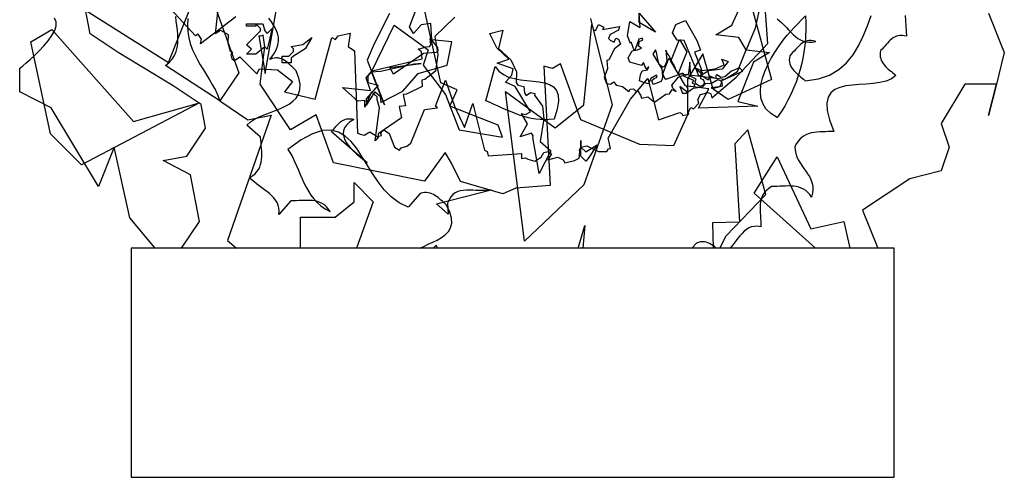
# Model space of a CAD drawing. Units: inches. Extents: x -1132 to 65838, y -39642 to 11723.
# Drawn here: x 22106 to 22403, y -25038 to -24900 of the extents above; entities that cross this region are included whole.
import ezdxf

# ---------------------------------------------------------------- set-up
doc = ezdxf.new("R2010")
doc.units = ezdxf.units.IN
doc.header["$MEASUREMENT"] = 0
doc.layers.add('freecads.com', color=7, linetype='Continuous')

msp = doc.modelspace()

# ---------------------------------------------------------------- linework, layer by layer
at = {"layer": 'freecads.com'}
for p, q in [((22155.7, -24870.73), (22171.84, -24916.04)), ((22126.96, -24904.21), (22121.73, -24877.34)), ((22167.27, -24881.85), (22164.7, -24904.18)), ((22331.23, -24886.33), (22327.72, -24902.49)), ((22331.55, -24907.1), (22330.14, -24886.76)), ((22150.64, -24912.84), (22159.55, -24890.55)), ((22320.67, -24901.63), (22326.39, -24889.21)), ((22158.74, -24904.82), (22151.23, -24896.68)), ((22223.42, -24902.13), (22225.51, -24896.62)), ((22232.85, -24918.99), (22227.28, -24894.21)), ((22326.85, -24896.57), (22332.74, -24918.06)), ((22116.74, -24900.57), (22116.2, -24899.52)), ((22125.56, -24897.13), (22150.64, -24912.84)), ((22152.97, -24900.4), (22152.8, -24899.02)), ((22156.45, -24899.65), (22156.35, -24901.67)), ((22171, -24899.14), (22160.29, -24907.21)), ((22179.85, -24916.22), (22183.14, -24897.32)), ((22181.73, -24900.6), (22180.91, -24899.5)), ((22217.36, -24898.08), (22212.73, -24907.22)), ((22237.11, -24899.19), (22231.04, -24905.08)), ((22278.03, -24899.62), (22278.63, -24902.08)), ((22293, -24902.33), (22292.75, -24898.01)), ((22292.75, -24898.01), (22297.68, -24903.69)), ((22292.75, -24900.78), (22292.75, -24898.01)), ((22334.42, -24899.67), (22335.13, -24900.27)), ((22339.58, -24902.27), (22342.96, -24898.75)), ((22342.96, -24898.75), (22343.04, -24900.85)), ((22361.63, -24901.84), (22362.81, -24898.7)), ((22373.01, -24898.66), (22373.14, -24900.23)), ((22398.23, -24897.99), (22402.98, -24909.87)), ((22116.27, -24903.24), (22116.74, -24901.84)), ((22116.74, -24901.84), (22116.74, -24900.57)), ((22153.16, -24901.76), (22152.97, -24900.4)), ((22153.31, -24903.13), (22153.16, -24901.76)), ((22156.35, -24901.67), (22156.43, -24903.61)), ((22174.2, -24901.93), (22174.2, -24901.19)), ((22174.2, -24901.19), (22179.14, -24901.19)), ((22176.97, -24901.93), (22174.2, -24901.93)), ((22178.42, -24902.65), (22176.97, -24901.19)), ((22176.97, -24901.19), (22176.97, -24901.93)), ((22178.42, -24903.37), (22178.42, -24902.65)), ((22179.14, -24901.19), (22179.72, -24903.37)), ((22180.44, -24904.1), (22181.9, -24902.65)), ((22181.9, -24902.65), (22180.44, -24908.88)), ((22182.46, -24901.71), (22181.73, -24900.6)), ((22183.07, -24902.85), (22182.46, -24901.71)), ((22183.52, -24903.99), (22183.07, -24902.85)), ((22211.96, -24915.7), (22218.74, -24901.63)), ((22218.74, -24901.63), (22228.98, -24909.05)), ((22224.59, -24904.1), (22223.42, -24902.13)), ((22226.87, -24901.47), (22224.59, -24904.1)), ((22229.84, -24901.16), (22226.87, -24901.47)), ((22230.18, -24906.06), (22229.84, -24901.16)), ((22275.98, -24925.66), (22278.44, -24901.31)), ((22278.44, -24901.31), (22284.63, -24925.66)), ((22278.63, -24902.08), (22278.98, -24903.02)), ((22279.65, -24903.11), (22280.42, -24901.39)), ((22280.42, -24901.39), (22282.07, -24902.17)), ((22281.68, -24902.97), (22286.79, -24902.05)), ((22282.07, -24902.17), (22281.68, -24902.97)), ((22286.79, -24902.05), (22286.5, -24903.15)), ((22289.19, -24904.79), (22289.94, -24900.46)), ((22289.94, -24900.46), (22293, -24902.33)), ((22297.68, -24903.69), (22292.75, -24900.78)), ((22302.76, -24903.92), (22303.83, -24901.39)), ((22303.83, -24901.39), (22306.7, -24900.21)), ((22306.7, -24900.21), (22310.12, -24906.24)), ((22315.85, -24904.49), (22320.67, -24901.63)), ((22327.72, -24902.49), (22325.08, -24909.05)), ((22335.13, -24900.27), (22335.81, -24900.92)), ((22335.81, -24900.92), (22336.5, -24901.61)), ((22336.5, -24901.61), (22337.17, -24902.34)), ((22337.17, -24902.34), (22337.86, -24903.05)), ((22338.59, -24903.33), (22339.58, -24902.27)), ((22343.04, -24900.85), (22343.04, -24902.96)), ((22360.36, -24904.9), (22361.63, -24901.84)), ((22373.14, -24900.23), (22373.25, -24901.82)), ((22373.25, -24901.82), (22373.38, -24903.39)), ((22109.1, -24906.66), (22115.45, -24902.96)), ((22114.33, -24906.32), (22115.45, -24904.75)), ((22115.45, -24902.96), (22140.1, -24930.67)), ((22115.45, -24904.75), (22116.27, -24903.24)), ((22135.39, -24909.89), (22126.96, -24904.21)), ((22153.44, -24904.49), (22153.31, -24903.13)), ((22153.48, -24905.82), (22153.44, -24904.49)), ((22153.44, -24907.14), (22153.48, -24905.82)), ((22156.43, -24903.61), (22156.73, -24905.44)), ((22156.73, -24905.44), (22157.21, -24907.18)), ((22159.59, -24904.33), (22158.74, -24904.82)), ((22160.64, -24905.86), (22159.59, -24904.33)), ((22160.29, -24907.21), (22160.64, -24905.86)), ((22164.7, -24904.18), (22166.29, -24903.12)), ((22166.29, -24903.12), (22168.61, -24904.41)), ((22168.61, -24904.41), (22168.58, -24906.93)), ((22174.2, -24907.58), (22178.42, -24903.37)), ((22178.39, -24904.97), (22177.86, -24904.84)), ((22177.86, -24904.84), (22179.85, -24916.22)), ((22179.19, -24904.61), (22178.39, -24904.97)), ((22179.72, -24908.16), (22179.19, -24904.61)), ((22179.72, -24903.37), (22180.44, -24904.1)), ((22183.8, -24905.2), (22183.52, -24903.99)), ((22183.84, -24906.43), (22183.8, -24905.2)), ((22191.14, -24907.48), (22193.91, -24905.31)), ((22193.91, -24905.31), (22191.88, -24908.8)), ((22194.94, -24923.97), (22199.97, -24905.36)), ((22199.97, -24905.36), (22201.1, -24905.95)), ((22201.1, -24905.95), (22201.87, -24904.88)), ((22201.87, -24904.88), (22205.48, -24903.98)), ((22205.48, -24903.98), (22205.2, -24906.14)), ((22229.87, -24907.53), (22229.64, -24905.59)), ((22229.64, -24905.59), (22231.89, -24908.31)), ((22231.04, -24905.08), (22231.94, -24910.47)), ((22247.61, -24904.09), (22251.6, -24903.15)), ((22247.96, -24904.84), (22247.61, -24904.09)), ((22249.78, -24908.49), (22247.96, -24904.84)), ((22251.6, -24903.15), (22250.29, -24908.62)), ((22278.98, -24903.02), (22279.41, -24903.2)), ((22279.41, -24903.2), (22279.65, -24903.11)), ((22283.97, -24904.48), (22283.45, -24905.68)), ((22283.45, -24905.68), (22283.99, -24906.18)), ((22286.5, -24903.15), (22283.97, -24904.48)), ((22285.19, -24906.7), (22285.72, -24905.51)), ((22285.72, -24905.51), (22286.54, -24905.82)), ((22286.54, -24905.82), (22287.12, -24907.3)), ((22290.14, -24907.19), (22289.19, -24904.79)), ((22292.68, -24905.86), (22291.55, -24909)), ((22293.6, -24905.49), (22292.68, -24905.86)), ((22293.84, -24906.12), (22293.6, -24905.49)), ((22304.2, -24906.11), (22302.76, -24903.92)), ((22322.86, -24905.35), (22315.85, -24904.49)), ((22325.08, -24909.05), (22322.86, -24905.35)), ((22336.24, -24906.15), (22337.45, -24904.64)), ((22337.45, -24904.64), (22338.59, -24903.33)), ((22337.86, -24903.05), (22338.52, -24903.76)), ((22338.52, -24903.76), (22339.21, -24904.42)), ((22339.21, -24904.42), (22339.92, -24905.05)), ((22339.92, -24905.05), (22340.68, -24905.61)), ((22340.68, -24905.61), (22341.45, -24906.08)), ((22342.96, -24905.03), (22342.81, -24907.07)), ((22343.04, -24902.96), (22342.96, -24905.03)), ((22358.96, -24907.82), (22360.36, -24904.9)), ((22368.97, -24905.8), (22368.54, -24906.17)), ((22369.42, -24905.48), (22368.97, -24905.8)), ((22369.87, -24905.2), (22369.42, -24905.48)), ((22370.39, -24904.96), (22369.87, -24905.2)), ((22370.9, -24904.81), (22370.39, -24904.96)), ((22371.48, -24904.73), (22370.9, -24904.81)), ((22372.11, -24904.7), (22371.48, -24904.73)), ((22372.75, -24904.79), (22372.11, -24904.7)), ((22373.46, -24904.96), (22372.75, -24904.79)), ((22373.38, -24903.39), (22373.46, -24904.96)), ((22114.97, -24934.37), (22109.1, -24906.66)), ((22111.6, -24909.37), (22113.02, -24907.87)), ((22113.02, -24907.87), (22114.33, -24906.32)), ((22152.97, -24909.61), (22153.27, -24908.4)), ((22153.27, -24908.4), (22153.44, -24907.14)), ((22157.21, -24907.18), (22157.81, -24908.86)), ((22157.81, -24908.86), (22158.54, -24910.47)), ((22168.58, -24906.93), (22169.2, -24909.44)), ((22175.65, -24908.88), (22174.2, -24907.58)), ((22179.72, -24908.16), (22176.97, -24910.35)), ((22178.3, -24919.44), (22179.72, -24908.16)), ((22180.44, -24908.88), (22179.72, -24908.16)), ((22183.17, -24909.05), (22183.65, -24907.69)), ((22183.65, -24907.69), (22183.84, -24906.43)), ((22187.67, -24908.07), (22191.14, -24907.48)), ((22188.4, -24908.8), (22187.67, -24908.07)), ((22188.4, -24909.53), (22188.4, -24908.8)), ((22191.88, -24908.8), (22188.4, -24910.99)), ((22205.2, -24906.14), (22204.85, -24908.1)), ((22204.85, -24908.1), (22206.81, -24909.37)), ((22212.73, -24907.22), (22210.58, -24912.17)), ((22226.06, -24908.82), (22228.39, -24908.14)), ((22227.06, -24909.69), (22226.06, -24908.82)), ((22228.39, -24908.14), (22229.4, -24908.07)), ((22229.4, -24908.07), (22229.87, -24907.53)), ((22236.21, -24906.66), (22230.18, -24906.06)), ((22231.89, -24908.31), (22231.95, -24909.34)), ((22234.76, -24913.67), (22236.21, -24906.66)), ((22253.39, -24911.92), (22249.78, -24908.49)), ((22250.29, -24908.62), (22254.02, -24912.07)), ((22285.27, -24908.72), (22283.53, -24912.12)), ((22283.99, -24906.18), (22285.19, -24906.7)), ((22287.12, -24907.3), (22285.27, -24908.72)), ((22290.34, -24906.76), (22290.14, -24907.19)), ((22291.24, -24909.12), (22290.34, -24906.76)), ((22292.22, -24909.09), (22293.46, -24908.6)), ((22292.51, -24907.97), (22292.75, -24906.81)), ((22293.46, -24908.6), (22292.51, -24907.97)), ((22292.75, -24906.81), (22292.91, -24906.47)), ((22292.91, -24906.47), (22293.84, -24906.12)), ((22302.27, -24912.51), (22304.92, -24905.91)), ((22306.36, -24906.23), (22304.2, -24906.11)), ((22304.92, -24905.91), (22307.14, -24909.63)), ((22310.87, -24917.12), (22306.36, -24906.23)), ((22310.12, -24906.24), (22311.29, -24909.12)), ((22322.01, -24917.32), (22331.55, -24907.1)), ((22333.77, -24909.65), (22335, -24907.82)), ((22335, -24907.82), (22336.24, -24906.15)), ((22340.29, -24908.56), (22339.9, -24909.01)), ((22340.7, -24908.13), (22340.29, -24908.56)), ((22341.11, -24907.72), (22340.7, -24908.13)), ((22341.54, -24907.35), (22341.11, -24907.72)), ((22341.45, -24906.08), (22342.25, -24906.45)), ((22341.99, -24907.03), (22341.54, -24907.35)), ((22342.46, -24906.75), (22341.99, -24907.03)), ((22342.25, -24906.45), (22343.11, -24906.68)), ((22342.96, -24906.51), (22342.46, -24906.75)), ((22342.81, -24907.07), (22342.57, -24909.11)), ((22343.49, -24906.36), (22342.96, -24906.51)), ((22343.11, -24906.68), (22344.03, -24906.79)), ((22344.05, -24906.27), (22343.49, -24906.36)), ((22344.03, -24906.79), (22345, -24906.73)), ((22344.68, -24906.25), (22344.05, -24906.27)), ((22345.32, -24906.34), (22344.68, -24906.25)), ((22345, -24906.73), (22346.03, -24906.51)), ((22346.03, -24906.51), (22345.32, -24906.34)), ((22357.33, -24910.53), (22358.96, -24907.82)), ((22366.08, -24908.84), (22365.63, -24909.29)), ((22366.49, -24908.36), (22366.08, -24908.84)), ((22366.9, -24907.91), (22366.49, -24908.36)), ((22367.31, -24907.46), (22366.9, -24907.91)), ((22367.72, -24907.01), (22367.31, -24907.46)), ((22368.11, -24906.58), (22367.72, -24907.01)), ((22368.54, -24906.17), (22368.11, -24906.58)), ((22108.8, -24912.04), (22110.18, -24910.77)), ((22110.18, -24910.77), (22111.6, -24909.37)), ((22152.02, -24919.89), (22135.39, -24909.89)), ((22151.78, -24911.85), (22152.47, -24910.77)), ((22152.47, -24910.77), (22152.97, -24909.61)), ((22158.54, -24910.47), (22159.36, -24912.06)), ((22169.2, -24909.44), (22169.95, -24909.78)), ((22169.95, -24909.78), (22169.49, -24910.56)), ((22169.49, -24910.56), (22169.79, -24911.8)), ((22169.79, -24911.8), (22170.57, -24912.27)), ((22170.57, -24912.27), (22172.16, -24911.22)), ((22172.16, -24911.22), (22177.29, -24916.3)), ((22174.2, -24910.35), (22175.65, -24908.88)), ((22176.97, -24910.35), (22174.2, -24910.35)), ((22181.24, -24911.95), (22182.38, -24910.45)), ((22181.9, -24911.7), (22181.24, -24911.95)), ((22182.51, -24911.55), (22181.9, -24911.7)), ((22182.38, -24910.45), (22183.17, -24909.05)), ((22183.11, -24911.5), (22182.51, -24911.55)), ((22183.67, -24911.52), (22183.11, -24911.5)), ((22184.21, -24911.63), (22183.67, -24911.52)), ((22184.72, -24911.78), (22184.21, -24911.63)), ((22185.22, -24912.02), (22184.72, -24911.78)), ((22184.91, -24913.01), (22184.91, -24910.99)), ((22184.91, -24910.99), (22186.95, -24910.99)), ((22186.95, -24910.99), (22188.4, -24909.53)), ((22188.4, -24910.99), (22187.67, -24911.57)), ((22187.67, -24911.57), (22187.67, -24913.01)), ((22206.81, -24909.37), (22207.7, -24934.19)), ((22212.12, -24915.38), (22227.2, -24911.74)), ((22227.61, -24910.16), (22218.58, -24916.36)), ((22227.2, -24911.74), (22227.06, -24909.69)), ((22228.98, -24909.05), (22227.53, -24913.72)), ((22231.48, -24909.89), (22227.61, -24910.16)), ((22231.94, -24910.47), (22231.27, -24915.46)), ((22231.95, -24909.34), (22231.48, -24909.89)), ((22289.46, -24911.51), (22290.63, -24909.37)), ((22289.95, -24912.75), (22289.46, -24911.51)), ((22290.63, -24909.37), (22292.22, -24909.09)), ((22291.55, -24909), (22291.24, -24909.12)), ((22297.67, -24909.04), (22296.83, -24910.36)), ((22296.83, -24910.36), (22299.55, -24914.77)), ((22298, -24909.9), (22297.67, -24909.04)), ((22298.72, -24913.38), (22298, -24909.9)), ((22301.14, -24910.1), (22300.77, -24909.18)), ((22300.77, -24909.18), (22301.06, -24912.47)), ((22301.78, -24910.85), (22301.14, -24910.1)), ((22301.55, -24911.92), (22301.71, -24911.58)), ((22301.71, -24911.58), (22303.24, -24913.68)), ((22303.57, -24914.54), (22301.78, -24910.85)), ((22307.14, -24909.63), (22304.49, -24916.21)), ((22311.94, -24910.22), (22307.35, -24917.91)), ((22311.29, -24909.12), (22309.44, -24909.75)), ((22309.44, -24909.75), (22311.67, -24915.26)), ((22315.04, -24920.97), (22311.94, -24910.22)), ((22318.39, -24913.54), (22317.7, -24911.83)), ((22317.7, -24911.83), (22319.57, -24912.63)), ((22322.43, -24915.65), (22325.08, -24909.05)), ((22325.08, -24909.05), (22332.11, -24909.91)), ((22332.11, -24909.91), (22327.29, -24912.79)), ((22331.55, -24913.57), (22332.61, -24911.57)), ((22332.61, -24911.57), (22333.77, -24909.65)), ((22338.12, -24911.5), (22338.07, -24912.13)), ((22338.22, -24910.84), (22338.12, -24911.5)), ((22338.67, -24910.38), (22338.22, -24910.84)), ((22339.08, -24909.91), (22338.67, -24910.38)), ((22339.49, -24909.46), (22339.08, -24909.91)), ((22339.9, -24909.01), (22339.49, -24909.46)), ((22342.25, -24911.09), (22341.84, -24913.07)), ((22342.57, -24909.11), (22342.25, -24911.09)), ((22355.37, -24912.94), (22357.33, -24910.53)), ((22365.52, -24909.95), (22365.48, -24910.58)), ((22365.48, -24910.58), (22365.52, -24911.16)), ((22365.63, -24909.29), (22365.52, -24909.95)), ((22365.52, -24911.16), (22365.65, -24911.72)), ((22365.65, -24911.72), (22365.85, -24912.23)), ((22402.98, -24909.87), (22400.59, -24919.4)), ((22105.7, -24914.64), (22105.94, -24914.45)), ((22105.7, -24921.76), (22105.7, -24914.64)), ((22105.94, -24914.45), (22106.61, -24913.91)), ((22106.61, -24913.91), (22107.57, -24913.09)), ((22107.57, -24913.09), (22108.8, -24912.04)), ((22149.68, -24913.76), (22150.86, -24912.84)), ((22166.13, -24924.5), (22149.68, -24913.76)), ((22150.86, -24912.84), (22151.78, -24911.85)), ((22159.36, -24912.06), (22160.24, -24913.59)), ((22160.24, -24913.59), (22161.16, -24915.12)), ((22177.29, -24916.3), (22178.1, -24914.77)), ((22178.1, -24914.77), (22183.58, -24915.07)), ((22187.67, -24913.01), (22184.91, -24913.01)), ((22185.69, -24912.3), (22185.22, -24912.02)), ((22186.16, -24912.62), (22185.69, -24912.3)), ((22186.62, -24912.97), (22186.16, -24912.62)), ((22187.07, -24913.35), (22186.62, -24912.97)), ((22187.5, -24913.76), (22187.07, -24913.35)), ((22187.93, -24914.17), (22187.5, -24913.76)), ((22188.36, -24914.6), (22187.93, -24914.17)), ((22188.79, -24915.01), (22188.36, -24914.6)), ((22210.58, -24912.17), (22215.83, -24925.64)), ((22224.84, -24913.34), (22214.6, -24915.61)), ((22217.42, -24914.39), (22226.89, -24913.19)), ((22218.58, -24916.36), (22217.42, -24914.39)), ((22226.89, -24913.19), (22224.84, -24913.34)), ((22225.99, -24916.24), (22234.76, -24913.67)), ((22227.53, -24913.72), (22234.23, -24922.52)), ((22246.49, -24924.48), (22249.24, -24914.06)), ((22249.24, -24914.06), (22250.36, -24915.48)), ((22249.89, -24913.08), (22253.39, -24911.92)), ((22254.71, -24914.78), (22249.89, -24913.08)), ((22254.02, -24912.07), (22255.71, -24915.7)), ((22254.25, -24916.7), (22254.71, -24914.78)), ((22266.6, -24914.69), (22263.91, -24914.03)), ((22263.91, -24914.03), (22265.91, -24949.97)), ((22268.94, -24913.28), (22266.6, -24914.69)), ((22275.09, -24930.19), (22268.94, -24913.28)), ((22283.17, -24914.66), (22282.2, -24917.46)), ((22283.53, -24912.12), (22282.98, -24912.33)), ((22282.98, -24912.33), (22283.17, -24914.66)), ((22293.4, -24913.74), (22289.95, -24912.75)), ((22294.04, -24912.86), (22293.4, -24913.74)), ((22294.84, -24914.89), (22294.04, -24912.86)), ((22295.63, -24914.22), (22294.84, -24914.89)), ((22295.25, -24915.07), (22295.63, -24914.22)), ((22299.73, -24914.34), (22298.72, -24913.38)), ((22299.55, -24914.77), (22299.81, -24917.08)), ((22300.35, -24914.09), (22299.73, -24914.34)), ((22299.87, -24916.34), (22301.55, -24911.92)), ((22301.06, -24912.47), (22300.35, -24914.09)), ((22306.68, -24919.94), (22302.27, -24912.51)), ((22303.24, -24913.68), (22303.57, -24914.54)), ((22308.03, -24912.82), (22307.6, -24916.11)), ((22308.36, -24917.16), (22308.03, -24912.82)), ((22311.38, -24915.27), (22309.7, -24914.58)), ((22309.7, -24914.58), (22311.32, -24916.01)), ((22311.67, -24915.26), (22315.68, -24914.75)), ((22315.68, -24914.75), (22318.39, -24913.54)), ((22319.57, -24912.63), (22317.82, -24914.88)), ((22323.02, -24914.52), (22320.61, -24915.46)), ((22327.29, -24912.79), (22322.52, -24924.65)), ((22324.03, -24915.47), (22323.02, -24914.52)), ((22330.65, -24915.59), (22331.55, -24913.57)), ((22338.07, -24912.13), (22338.12, -24912.71)), ((22338.12, -24912.71), (22338.24, -24913.27)), ((22338.24, -24913.27), (22338.44, -24913.78)), ((22338.44, -24913.78), (22338.67, -24914.28)), ((22338.67, -24914.28), (22338.98, -24914.75)), ((22338.98, -24914.75), (22339.32, -24915.18)), ((22341.84, -24913.07), (22341.34, -24915.01)), ((22353.02, -24915.03), (22355.37, -24912.94)), ((22365.85, -24912.23), (22366.08, -24912.73)), ((22366.08, -24912.73), (22366.38, -24913.2)), ((22366.38, -24913.2), (22366.73, -24913.63)), ((22366.73, -24913.63), (22367.12, -24914.06)), ((22367.12, -24914.06), (22367.52, -24914.47)), ((22367.52, -24914.47), (22367.96, -24914.88)), ((22161.16, -24915.12), (22162.11, -24916.62)), ((22162.11, -24916.62), (22163.04, -24918.13)), ((22171.84, -24916.04), (22166.13, -24924.5)), ((22183.58, -24915.07), (22188.08, -24918.66)), ((22189.22, -24915.42), (22188.79, -24915.01)), ((22190.01, -24917.59), (22189.22, -24915.42)), ((22190.36, -24919.46), (22190.01, -24917.59)), ((22210.32, -24917.48), (22212.12, -24915.38)), ((22211.62, -24921.29), (22210.32, -24917.48)), ((22211.74, -24915.82), (22210.79, -24916.91)), ((22210.79, -24916.91), (22210.84, -24918.88)), ((22214.6, -24915.61), (22211.74, -24915.82)), ((22215.83, -24925.64), (22211.96, -24915.7)), ((22221.41, -24921.52), (22225.99, -24916.24)), ((22231.27, -24915.46), (22228.07, -24918.06)), ((22250.36, -24915.48), (22251.74, -24916.54)), ((22251.74, -24916.54), (22253.33, -24917.27)), ((22252.4, -24918.81), (22254.25, -24916.7)), ((22253.33, -24917.27), (22255.07, -24917.76)), ((22255.07, -24917.76), (22256.94, -24918.09)), ((22255.71, -24915.7), (22255.6, -24918.9)), ((22282.2, -24917.46), (22282.87, -24919.19)), ((22290.09, -24923.95), (22295.31, -24917.74)), ((22292.8, -24918.46), (22293.15, -24916.6)), ((22293.15, -24916.6), (22293.66, -24915.35)), ((22293.66, -24915.35), (22295.25, -24915.07)), ((22295.31, -24917.74), (22298.57, -24930.19)), ((22296.29, -24917.74), (22295.57, -24919.36)), ((22297.97, -24916.73), (22296.29, -24917.74)), ((22296.52, -24918.36), (22297.27, -24917.71)), ((22297.27, -24917.71), (22298.2, -24917.35)), ((22298.2, -24917.35), (22297.97, -24916.73)), ((22299.72, -24917.77), (22299.33, -24918.62)), ((22299.81, -24917.08), (22299.72, -24917.77)), ((22300.24, -24917.28), (22299.87, -24916.34)), ((22300.82, -24918.04), (22300.24, -24917.28)), ((22305.87, -24916.07), (22300.82, -24918.04)), ((22302.55, -24919.77), (22304.63, -24917.28)), ((22304.49, -24916.21), (22318.56, -24917.94)), ((22304.63, -24917.28), (22305.79, -24916.8)), ((22305.79, -24916.8), (22309.13, -24918.23)), ((22306.53, -24916.8), (22305.87, -24916.07)), ((22307.38, -24916.47), (22306.53, -24916.8)), ((22307.6, -24916.11), (22307.38, -24916.47)), ((22309.99, -24917.89), (22308.36, -24917.16)), ((22313.81, -24915.38), (22310.87, -24917.12)), ((22311.32, -24916.01), (22311.27, -24917.74)), ((22311.27, -24917.74), (22312.1, -24918.06)), ((22311.99, -24916.1), (22311.38, -24915.27)), ((22311.65, -24916.86), (22311.99, -24916.1)), ((22313.52, -24918.21), (22311.65, -24916.86)), ((22314.06, -24917), (22313.52, -24918.21)), ((22317.82, -24914.88), (22313.81, -24915.38)), ((22315.74, -24917.71), (22314.06, -24917)), ((22314.68, -24923.52), (22322.01, -24917.32)), ((22315.94, -24916.56), (22315.74, -24917.71)), ((22316.37, -24916.74), (22315.94, -24916.56)), ((22317.35, -24917.45), (22316.37, -24916.74)), ((22318.6, -24917.22), (22317.35, -24917.45)), ((22317.68, -24918.3), (22324.03, -24915.47)), ((22318.56, -24917.94), (22322.43, -24915.65)), ((22320.61, -24915.46), (22318.6, -24917.22)), ((22329.49, -24919.66), (22329.94, -24917.63)), ((22329.94, -24917.63), (22330.65, -24915.59)), ((22339.32, -24915.18), (22339.69, -24915.61)), ((22339.69, -24915.61), (22340.12, -24916.02)), ((22340.12, -24916.02), (22340.55, -24916.43)), ((22340.78, -24916.92), (22340.12, -24918.82)), ((22340.55, -24916.43), (22341, -24916.82)), ((22341.34, -24915.01), (22340.78, -24916.92)), ((22341, -24916.82), (22341.45, -24917.2)), ((22341.45, -24917.2), (22341.92, -24917.59)), ((22341.92, -24917.59), (22342.38, -24917.96)), ((22346.83, -24917.81), (22350.21, -24916.67)), ((22350.21, -24916.67), (22353.02, -24915.03)), ((22367.96, -24914.88), (22368.43, -24915.27)), ((22368.43, -24915.27), (22368.88, -24915.65)), ((22368.88, -24915.65), (22369.35, -24916.04)), ((22370.26, -24916.82), (22368.92, -24917.78)), ((22369.35, -24916.04), (22369.81, -24916.41)), ((22369.81, -24916.41), (22370.26, -24916.82)), ((22160.48, -24925.59), (22152.02, -24919.89)), ((22163.04, -24918.13), (22163.94, -24919.68)), ((22163.94, -24919.68), (22164.78, -24921.23)), ((22187.51, -24933.25), (22178.3, -24919.44)), ((22188.08, -24918.66), (22185.68, -24921.76)), ((22190.29, -24921.08), (22190.36, -24919.46)), ((22207.84, -24924.53), (22203.12, -24920.46)), ((22203.12, -24920.46), (22211.62, -24921.29)), ((22213.97, -24919.68), (22210.36, -24923.84)), ((22210.84, -24918.88), (22213.97, -24919.68)), ((22227.18, -24920.17), (22222.51, -24922.47)), ((22228.07, -24918.06), (22227.15, -24918.23)), ((22227.15, -24918.23), (22227.18, -24920.17)), ((22231.22, -24926.03), (22234.31, -24918.23)), ((22237.8, -24921.14), (22232.85, -24918.99)), ((22234.31, -24918.23), (22236.97, -24926.05)), ((22255.29, -24920.17), (22252.4, -24918.81)), ((22259.93, -24927.75), (22255.29, -24920.17)), ((22255.6, -24918.9), (22256.09, -24919.7)), ((22256.09, -24919.7), (22257.88, -24920.12)), ((22256.94, -24918.09), (22258.84, -24918.32)), ((22257.88, -24920.12), (22258.08, -24922.05)), ((22258.84, -24918.32), (22260.73, -24918.49)), ((22260.73, -24918.49), (22262.52, -24918.71)), ((22262.52, -24918.71), (22264.19, -24919.03)), ((22264.19, -24919.03), (22265.66, -24919.53)), ((22265.66, -24919.53), (22266.88, -24920.26)), ((22266.88, -24920.26), (22267.79, -24921.31)), ((22282.87, -24919.19), (22284.03, -24919.45)), ((22284.03, -24919.45), (22285.09, -24918.69)), ((22285.09, -24918.69), (22285.84, -24919.74)), ((22285.84, -24919.74), (22287.69, -24920.08)), ((22287.69, -24920.08), (22289.65, -24921.67)), ((22294.07, -24918.96), (22292.8, -24918.46)), ((22295.57, -24919.36), (22294.07, -24918.96)), ((22296.98, -24919.53), (22296.52, -24918.36)), ((22299.33, -24918.62), (22296.98, -24919.53)), ((22302.89, -24920.64), (22302.55, -24919.77)), ((22303.9, -24921.59), (22302.89, -24920.64)), ((22307.08, -24921.72), (22305.04, -24920.15)), ((22305.04, -24920.15), (22305.82, -24922.19)), ((22313.72, -24920.8), (22306.68, -24919.94)), ((22306.88, -24922.14), (22309.01, -24920.68)), ((22309.21, -24920.25), (22307.05, -24920.02)), ((22307.05, -24920.02), (22307.42, -24920.95)), ((22307.35, -24917.91), (22307.35, -24928.65)), ((22309.13, -24918.23), (22308.75, -24919.08)), ((22308.75, -24919.08), (22309.57, -24919.39)), ((22309.01, -24920.68), (22311.87, -24920.2)), ((22309.57, -24919.39), (22309.21, -24920.25)), ((22309.6, -24918.75), (22309.99, -24917.89)), ((22309.82, -24919.3), (22309.6, -24918.75)), ((22311.2, -24920.11), (22309.82, -24919.3)), ((22312.07, -24919.77), (22311.2, -24920.11)), ((22311.87, -24920.2), (22312.89, -24919.18)), ((22312.47, -24918.98), (22312.07, -24919.77)), ((22312.1, -24918.06), (22312.47, -24918.98)), ((22312.89, -24919.18), (22314.61, -24919.14)), ((22317.03, -24920.26), (22314.44, -24920.55)), ((22314.44, -24920.55), (22314.87, -24920.75)), ((22314.61, -24919.14), (22316.52, -24918.06)), ((22314.87, -24920.75), (22317.94, -24919.91)), ((22316.52, -24918.06), (22317.36, -24918.43)), ((22317.61, -24919.04), (22317.03, -24920.26)), ((22317.36, -24918.43), (22317.61, -24919.04)), ((22317.94, -24919.91), (22317.68, -24918.3)), ((22332.74, -24918.06), (22319.63, -24924.04)), ((22329.32, -24921.61), (22329.49, -24919.66)), ((22339.38, -24920.67), (22338.57, -24922.5)), ((22340.12, -24918.82), (22339.38, -24920.67)), ((22342.38, -24917.96), (22342.81, -24918.37)), ((22342.81, -24918.37), (22346.83, -24917.81)), ((22353.37, -24920.39), (22351.82, -24921.05)), ((22355.13, -24919.96), (22353.37, -24920.39)), ((22357.11, -24919.68), (22355.13, -24919.96)), ((22359.18, -24919.51), (22357.11, -24919.68)), ((22361.31, -24919.38), (22359.18, -24919.51)), ((22363.39, -24919.18), (22361.31, -24919.38)), ((22365.42, -24918.93), (22363.39, -24919.18)), ((22367.27, -24918.47), (22365.42, -24918.93)), ((22368.92, -24917.78), (22367.27, -24918.47)), ((22391.1, -24919.4), (22383.96, -24931.27)), ((22400.59, -24919.4), (22391.1, -24919.4)), ((22400.59, -24919.4), (22398.23, -24928.91)), ((22398.23, -24928.91), (22400.59, -24919.4)), ((22115.19, -24926.54), (22105.7, -24921.76)), ((22164.78, -24921.23), (22165.51, -24922.84)), ((22165.51, -24922.84), (22166.13, -24924.5)), ((22185.68, -24921.76), (22194.94, -24923.97)), ((22188.21, -24924.6), (22189.18, -24923.62)), ((22189.18, -24923.62), (22189.89, -24922.45)), ((22189.89, -24922.45), (22190.29, -24921.08)), ((22211.97, -24921.78), (22209.93, -24926.35)), ((22210.41, -24925.8), (22212.98, -24921.7)), ((22213.61, -24923.2), (22211.97, -24921.78)), ((22212.98, -24921.7), (22214.52, -24923.03)), ((22213.67, -24924.01), (22213.61, -24923.2)), ((22214.52, -24923.03), (22214.75, -24924.96)), ((22214.75, -24924.96), (22221.41, -24921.52)), ((22222.51, -24922.47), (22221.49, -24922.53)), ((22221.49, -24922.53), (22222.15, -24926)), ((22234.23, -24922.52), (22238.4, -24933.17)), ((22235.6, -24926.09), (22237.8, -24921.14)), ((22258.11, -24966.86), (22252.34, -24921.61)), ((22252.34, -24921.61), (22267.34, -24932.56)), ((22258.08, -24922.05), (22258.57, -24922.83)), ((22258.57, -24922.83), (22259.97, -24921.96)), ((22259.97, -24921.96), (22261.25, -24922.27)), ((22261.25, -24922.27), (22261.12, -24922.79)), ((22261.12, -24922.79), (22263.56, -24926.06)), ((22267.79, -24921.31), (22268.3, -24922.73)), ((22268.3, -24922.73), (22268.41, -24924.6)), ((22289.65, -24921.67), (22290, -24920.89)), ((22290, -24920.89), (22291.04, -24920.84)), ((22291.04, -24920.84), (22291.68, -24921.58)), ((22291.68, -24921.58), (22292.23, -24921.36)), ((22292.23, -24921.36), (22293.12, -24922.73)), ((22293.12, -24922.73), (22293.46, -24923.6)), ((22293.46, -24923.6), (22295.36, -24923.2)), ((22295.36, -24923.2), (22297.35, -24924.84)), ((22297.35, -24924.84), (22300.82, -24922.43)), ((22300.82, -24922.43), (22301.86, -24922.39)), ((22301.86, -24922.39), (22302.7, -24921.07)), ((22302.7, -24921.07), (22303.9, -24921.59)), ((22305.82, -24922.19), (22306.88, -24922.14)), ((22307.42, -24920.95), (22307.08, -24921.72)), ((22310.43, -24924.04), (22311.24, -24922.51)), ((22310.64, -24926.65), (22313.72, -24920.8)), ((22311.24, -24922.51), (22313.61, -24921.93)), ((22313.61, -24921.93), (22314.41, -24922.39)), ((22314.41, -24922.39), (22314.68, -24923.52)), ((22319.63, -24924.04), (22315.04, -24920.97)), ((22329.49, -24923.51), (22329.32, -24921.61)), ((22330.05, -24925.25), (22329.49, -24923.51)), ((22338.57, -24922.5), (22337.66, -24924.28)), ((22349.75, -24923.36), (22349.35, -24925.12)), ((22350.59, -24922.02), (22349.75, -24923.36)), ((22351.82, -24921.05), (22350.59, -24922.02)), ((22129.48, -24950.31), (22115.19, -24926.54)), ((22159.98, -24925.03), (22124.35, -24943.75)), ((22140.1, -24930.67), (22159.98, -24925.03)), ((22161.85, -24932.67), (22160.48, -24925.59)), ((22166.13, -24924.5), (22174.57, -24930.2)), ((22184.21, -24926.84), (22185.69, -24926.2)), ((22185.69, -24926.2), (22187.02, -24925.47)), ((22187.02, -24925.47), (22188.21, -24924.6)), ((22209.89, -24924.39), (22207.84, -24924.53)), ((22209.93, -24926.35), (22209.89, -24924.39)), ((22210.36, -24923.84), (22210.41, -24925.8)), ((22213.01, -24936.53), (22214.36, -24926.55)), ((22214.36, -24926.55), (22213.67, -24924.01)), ((22222.15, -24926), (22220.31, -24926.12)), ((22220.31, -24926.12), (22220.95, -24929.57)), ((22227.96, -24927.07), (22231.86, -24926.54)), ((22231.86, -24926.54), (22231.22, -24926.03)), ((22250.12, -24931.85), (22235.6, -24926.09)), ((22236.97, -24926.05), (22240.02, -24932.52)), ((22240.02, -24932.52), (22242.5, -24925.31)), ((22242.5, -24925.31), (22242.79, -24926.46)), ((22242.79, -24926.46), (22246.05, -24939.33)), ((22247.74, -24924.99), (22246.49, -24924.48)), ((22248.96, -24925.53), (22247.74, -24924.99)), ((22250.19, -24926.07), (22248.96, -24925.53)), ((22251.39, -24926.63), (22250.19, -24926.07)), ((22252.62, -24927.16), (22251.39, -24926.63)), ((22263.56, -24926.06), (22263.97, -24929.92)), ((22267.34, -24932.56), (22275.98, -24925.66)), ((22268.41, -24924.6), (22268.02, -24926.99)), ((22284.63, -24925.66), (22275.98, -24949.86)), ((22283.37, -24935.72), (22290.09, -24923.95)), ((22307.57, -24927.96), (22308.38, -24926.43)), ((22308.38, -24926.43), (22309.16, -24926.89)), ((22309.16, -24926.89), (22310.72, -24925.16)), ((22310.72, -24925.16), (22310.43, -24924.04)), ((22328.61, -24926.07), (22310.64, -24926.65)), ((22322.52, -24924.65), (22328.61, -24926.07)), ((22331.02, -24926.86), (22330.05, -24925.25)), ((22336.67, -24926.05), (22335.6, -24927.79)), ((22337.66, -24924.28), (22336.67, -24926.05)), ((22349.35, -24925.12), (22349.45, -24927.4)), ((22181.67, -24928.82), (22168.41, -24966.62)), ((22174.57, -24930.2), (22181.67, -24928.82)), ((22176.63, -24930), (22178.01, -24929.29)), ((22178.01, -24929.29), (22179.52, -24928.65)), ((22179.52, -24928.65), (22181.09, -24928.05)), ((22181.09, -24928.05), (22182.66, -24927.47)), ((22182.66, -24927.47), (22184.21, -24926.84)), ((22195.2, -24928.65), (22187.51, -24933.25)), ((22200.48, -24943.19), (22195.2, -24928.65)), ((22220.95, -24929.57), (22213.9, -24934.4)), ((22223.84, -24937.19), (22227.96, -24927.07)), ((22253.85, -24927.7), (22252.62, -24927.16)), ((22255.09, -24928.2), (22253.85, -24927.7)), ((22256.34, -24928.67), (22255.09, -24928.2)), ((22257.59, -24929.08), (22256.34, -24928.67)), ((22259.04, -24931.42), (22257.24, -24928.3)), ((22257.24, -24928.3), (22258.38, -24928.57)), ((22258.88, -24929.45), (22257.59, -24929.08)), ((22258.38, -24928.57), (22259.93, -24927.75)), ((22260.17, -24929.75), (22258.88, -24929.45)), ((22268.02, -24926.99), (22267.06, -24929.96)), ((22298.57, -24930.19), (22305.03, -24927.93)), ((22307.35, -24928.65), (22303.1, -24938.01)), ((22305.03, -24927.93), (22305.69, -24928.42)), ((22305.69, -24928.42), (22305.81, -24928.92)), ((22305.81, -24928.92), (22307.69, -24928.45)), ((22307.69, -24928.45), (22307.57, -24927.96)), ((22332.48, -24928.28), (22331.02, -24926.86)), ((22334.44, -24929.49), (22332.48, -24928.28)), ((22335.6, -24927.79), (22334.44, -24929.49)), ((22349.45, -24927.4), (22350.16, -24930.22)), ((22174.33, -24931.81), (22175.39, -24930.84)), ((22178.42, -24935.47), (22174.33, -24931.81)), ((22175.39, -24930.84), (22176.63, -24930)), ((22200.51, -24932.97), (22200.86, -24932.59)), ((22200.86, -24932.59), (22201.18, -24932.2)), ((22201.18, -24932.2), (22201.52, -24931.81)), ((22201.52, -24931.81), (22201.87, -24931.45)), ((22201.87, -24931.45), (22202.23, -24931.1)), ((22202.23, -24931.1), (22202.6, -24930.78)), ((22202.6, -24930.78), (22203.01, -24930.5)), ((22203.01, -24930.5), (22203.42, -24930.26)), ((22203.42, -24930.26), (22203.87, -24930.07)), ((22204.41, -24931.77), (22203.81, -24932.65)), ((22203.87, -24930.07), (22204.34, -24929.92)), ((22204.34, -24929.92), (22204.84, -24929.85)), ((22205.31, -24930.91), (22204.41, -24931.77)), ((22204.84, -24929.85), (22205.38, -24929.85)), ((22206.56, -24930.07), (22205.31, -24930.91)), ((22205.38, -24929.85), (22205.96, -24929.92)), ((22205.96, -24929.92), (22206.56, -24930.07)), ((22251.5, -24935.4), (22250.12, -24931.85)), ((22256.76, -24935.31), (22259.04, -24931.42)), ((22261.51, -24929.96), (22260.17, -24929.75)), ((22262.84, -24930.11), (22261.51, -24929.96)), ((22264.22, -24930.16), (22262.84, -24930.11)), ((22263.97, -24929.92), (22262.87, -24936.77)), ((22265.61, -24930.11), (22264.22, -24930.16)), ((22267.06, -24929.96), (22265.61, -24930.11)), ((22292.94, -24937.62), (22275.09, -24930.19)), ((22350.16, -24930.22), (22351.48, -24933.71)), ((22383.96, -24931.27), (22386.33, -24938.42)), ((22124.35, -24943.75), (22114.97, -24934.37)), ((22156.13, -24941.11), (22161.85, -24932.67)), ((22178.48, -24936.29), (22178.42, -24935.47)), ((22194.1, -24934.37), (22190.66, -24936.24)), ((22197.09, -24933.4), (22194.1, -24934.37)), ((22199.7, -24933.3), (22197.09, -24933.4)), ((22201.98, -24933.88), (22199.7, -24933.3)), ((22199.85, -24933.77), (22200.19, -24933.38)), ((22210.62, -24943.17), (22199.85, -24933.77)), ((22200.19, -24933.38), (22200.51, -24932.97)), ((22204, -24935.08), (22201.98, -24933.88)), ((22203.46, -24933.55), (22203.37, -24934.44)), ((22203.37, -24934.44), (22203.53, -24935.34)), ((22203.81, -24932.65), (22203.46, -24933.55)), ((22203.53, -24935.34), (22203.85, -24936.22)), ((22205.81, -24936.76), (22204, -24935.08)), ((22207.7, -24934.19), (22208.45, -24934.54)), ((22208.45, -24934.54), (22209.67, -24934.83)), ((22209.67, -24934.83), (22211.45, -24933.77)), ((22211.45, -24933.77), (22213.67, -24935.23)), ((22213.96, -24935.43), (22213.01, -24936.53)), ((22213.67, -24935.23), (22214.91, -24934.91)), ((22213.9, -24934.4), (22213.96, -24935.43)), ((22214.75, -24934.29), (22215.23, -24933.5)), ((22214.91, -24934.91), (22214.75, -24934.29)), ((22215.23, -24933.5), (22215.86, -24933.35)), ((22215.86, -24933.35), (22217.29, -24934.33)), ((22217.29, -24934.33), (22218.86, -24938.46)), ((22238.4, -24933.17), (22251.5, -24935.4)), ((22260.25, -24934.26), (22256.76, -24935.31)), ((22260.72, -24935.06), (22260.25, -24934.26)), ((22260.6, -24935.57), (22260.72, -24935.06)), ((22262.56, -24946.38), (22260.6, -24935.57)), ((22325.55, -24933.25), (22321.57, -24937.45)), ((22330.95, -24952.68), (22325.55, -24933.25)), ((22341.92, -24935.43), (22341.3, -24935.96)), ((22342.59, -24934.97), (22341.92, -24935.43)), ((22343.3, -24934.63), (22342.59, -24934.97)), ((22344.03, -24934.35), (22343.3, -24934.63)), ((22344.81, -24934.16), (22344.03, -24934.35)), ((22345.6, -24934.01), (22344.81, -24934.16)), ((22346.42, -24933.9), (22345.6, -24934.01)), ((22347.26, -24933.83), (22346.42, -24933.9)), ((22348.1, -24933.79), (22347.26, -24933.83)), ((22348.96, -24933.77), (22348.1, -24933.79)), ((22349.8, -24933.75), (22348.96, -24933.77)), ((22350.66, -24933.73), (22349.8, -24933.75)), ((22351.48, -24933.71), (22350.66, -24933.73)), ((22134.23, -24938.42), (22129.48, -24950.31)), ((22138.98, -24959.82), (22134.23, -24938.42)), ((22178.57, -24937.15), (22178.48, -24936.29)), ((22178.63, -24937.99), (22178.57, -24937.15)), ((22178.72, -24938.83), (22178.63, -24937.99)), ((22190.66, -24936.24), (22186.68, -24939.17)), ((22203.85, -24936.22), (22204.34, -24937.1)), ((22204.34, -24937.1), (22204.97, -24937.96)), ((22204.97, -24937.96), (22205.7, -24938.83)), ((22207.46, -24938.85), (22205.81, -24936.76)), ((22218.86, -24938.46), (22220.42, -24939.39)), ((22220.89, -24938.61), (22222.63, -24938.17)), ((22222.63, -24938.17), (22223.84, -24937.19)), ((22262.87, -24936.77), (22266.1, -24939.56)), ((22274.68, -24939.21), (22275.16, -24938.43)), ((22275.16, -24941.18), (22275.16, -24936.41)), ((22275.16, -24936.41), (22275.16, -24938.43)), ((22275.16, -24938.43), (22276.9, -24938)), ((22275.16, -24938.43), (22276.61, -24939.88)), ((22276.61, -24939.88), (22280.08, -24937.71)), ((22276.9, -24938), (22280.45, -24939.71)), ((22280.08, -24937.71), (22277.33, -24941.9)), ((22283.68, -24936.97), (22283.37, -24935.72)), ((22284.09, -24938.81), (22283.68, -24936.97)), ((22303.1, -24938.01), (22292.94, -24937.62)), ((22321.57, -24937.45), (22323.01, -24961.07)), ((22340.22, -24937.36), (22339.77, -24938.27)), ((22339.77, -24938.27), (22339.84, -24939.36)), ((22340.74, -24936.61), (22340.22, -24937.36)), ((22341.3, -24935.96), (22340.74, -24936.61)), ((22386.33, -24938.42), (22383.96, -24945.54)), ((22149.07, -24942.48), (22156.13, -24941.11)), ((22178.78, -24939.69), (22178.72, -24938.83)), ((22178.74, -24942.14), (22178.81, -24941.34)), ((22178.81, -24940.5), (22178.78, -24939.69)), ((22178.81, -24941.34), (22178.81, -24940.5)), ((22186.68, -24939.17), (22187.43, -24940.33)), ((22187.43, -24940.33), (22188.12, -24941.56)), ((22188.12, -24941.56), (22188.72, -24942.81)), ((22205.7, -24938.83), (22206.49, -24939.64)), ((22206.49, -24939.64), (22207.35, -24940.42)), ((22207.35, -24940.42), (22208.22, -24941.17)), ((22209.03, -24941.21), (22207.46, -24938.85)), ((22208.22, -24941.17), (22209.08, -24941.88)), ((22210.6, -24943.75), (22209.03, -24941.21)), ((22220.42, -24939.39), (22220.89, -24938.61)), ((22234.19, -24940.05), (22227.88, -24948.73)), ((22236.1, -24943.23), (22234.19, -24940.05)), ((22246.05, -24939.33), (22246.83, -24939.79)), ((22246.83, -24939.79), (22247.14, -24941.04)), ((22247.14, -24941.04), (22257.19, -24940.39)), ((22257.19, -24940.39), (22257.24, -24941.89)), ((22261.26, -24942.65), (22263.16, -24941.41)), ((22266.1, -24939.56), (22262.56, -24946.38)), ((22263.16, -24941.41), (22264, -24940.02)), ((22264, -24940.02), (22265.24, -24939.7)), ((22266.17, -24940.68), (22265.21, -24942.22)), ((22265.21, -24942.22), (22268.22, -24941.49)), ((22265.24, -24939.7), (22266, -24940.05)), ((22266, -24940.05), (22266.17, -24940.68)), ((22268.22, -24941.49), (22269.75, -24942.3)), ((22274.65, -24941.73), (22274.85, -24939.83)), ((22274.85, -24939.83), (22274.68, -24939.21)), ((22276.61, -24942.65), (22275.16, -24941.18)), ((22280.45, -24939.71), (22282.99, -24939.74)), ((22282.99, -24939.74), (22283.47, -24938.96)), ((22283.47, -24938.96), (22284.09, -24938.81)), ((22327.49, -24952.31), (22334.39, -24941.34)), ((22334.39, -24941.34), (22344.53, -24963.07)), ((22339.84, -24939.36), (22340.03, -24940.4)), ((22340.03, -24940.4), (22340.35, -24941.36)), ((22340.35, -24941.36), (22340.78, -24942.27)), ((22157.23, -24946.76), (22149.07, -24942.48)), ((22177.79, -24945.15), (22178.16, -24944.44)), ((22178.16, -24944.44), (22178.44, -24943.71)), ((22178.44, -24943.71), (22178.61, -24942.93)), ((22178.61, -24942.93), (22178.74, -24942.14)), ((22188.72, -24942.81), (22189.3, -24944.07)), ((22189.3, -24944.07), (22189.84, -24945.37)), ((22227.88, -24948.73), (22200.48, -24943.19)), ((22209.08, -24941.88), (22209.89, -24942.55)), ((22209.89, -24942.55), (22210.62, -24943.17)), ((22212.2, -24946.36), (22210.6, -24943.75)), ((22238.84, -24948.76), (22236.1, -24943.23)), ((22257.24, -24941.89), (22258.38, -24941.61)), ((22258.38, -24941.61), (22259.16, -24942.07)), ((22259.16, -24942.07), (22261.26, -24942.65)), ((22269.75, -24942.3), (22270.3, -24943.16)), ((22270.3, -24943.16), (22273.23, -24942.48)), ((22273.23, -24942.48), (22274.65, -24941.73)), ((22277.33, -24941.9), (22276.61, -24942.65)), ((22340.78, -24942.27), (22341.3, -24943.15)), ((22341.3, -24943.15), (22341.86, -24943.99)), ((22341.86, -24943.99), (22342.44, -24944.83)), ((22159.98, -24960.92), (22157.23, -24946.76)), ((22175.21, -24947.6), (22176.05, -24947.04)), ((22176.05, -24947.04), (22176.76, -24946.46)), ((22176.76, -24946.46), (22177.34, -24945.82)), ((22177.34, -24945.82), (22177.79, -24945.15)), ((22189.84, -24945.37), (22190.4, -24946.68)), ((22190.4, -24946.68), (22190.94, -24947.97)), ((22213.92, -24948.92), (22212.2, -24946.36)), ((22342.44, -24944.83), (22343.02, -24945.65)), ((22343.02, -24945.65), (22343.6, -24946.48)), ((22343.6, -24946.48), (22344.12, -24947.32)), ((22344.12, -24947.32), (22344.55, -24948.21)), ((22383.96, -24945.54), (22374.43, -24947.95)), ((22175.82, -24948.27), (22175.21, -24947.6)), ((22176.5, -24948.92), (22175.82, -24948.27)), ((22177.24, -24949.52), (22176.5, -24948.92)), ((22177.99, -24950.12), (22177.24, -24949.52)), ((22178.78, -24950.7), (22177.99, -24950.12)), ((22190.94, -24947.97), (22191.54, -24949.24)), ((22191.54, -24949.24), (22192.17, -24950.49)), ((22206.69, -24954.9), (22206.69, -24949.13)), ((22206.69, -24949.13), (22212.45, -24954.9)), ((22215.79, -24951.3), (22213.92, -24948.92)), ((22251.6, -24952.52), (22238.84, -24948.76)), ((22265.91, -24949.97), (22255.45, -24950.78)), ((22275.98, -24949.86), (22258.11, -24966.86)), ((22332.67, -24950.36), (22331.86, -24950.89)), ((22333.53, -24950.34), (22332.67, -24950.36)), ((22334.37, -24950.29), (22333.53, -24950.34)), ((22335.21, -24950.25), (22334.37, -24950.29)), ((22336.07, -24950.21), (22335.21, -24950.25)), ((22336.91, -24950.18), (22336.07, -24950.21)), ((22337.75, -24950.16), (22336.91, -24950.18)), ((22338.59, -24950.18), (22337.75, -24950.16)), ((22339.38, -24950.23), (22338.59, -24950.18)), ((22340.18, -24950.36), (22339.38, -24950.23)), ((22340.93, -24950.53), (22340.18, -24950.36)), ((22344.55, -24948.21), (22344.89, -24949.13)), ((22344.89, -24949.13), (22345.13, -24950.12)), ((22345.13, -24950.12), (22345.19, -24951.17)), ((22374.43, -24947.95), (22367.29, -24952.68)), ((22179.58, -24951.28), (22178.78, -24950.7)), ((22180.36, -24951.86), (22179.58, -24951.28)), ((22181.09, -24952.47), (22180.36, -24951.86)), ((22181.8, -24953.09), (22181.09, -24952.47)), ((22182.44, -24953.73), (22181.8, -24953.09)), ((22192.17, -24950.49), (22192.88, -24951.71)), ((22192.88, -24951.71), (22193.65, -24952.9)), ((22193.65, -24952.9), (22194.53, -24954.04)), ((22217.88, -24953.45), (22215.79, -24951.3)), ((22226.63, -24952.47), (22222.97, -24956.55)), ((22227.3, -24952.25), (22226.63, -24952.47)), ((22227.9, -24952.14), (22227.3, -24952.25)), ((22228.5, -24952.12), (22227.9, -24952.14)), ((22229.06, -24952.19), (22228.5, -24952.12)), ((22229.6, -24952.31), (22229.06, -24952.19)), ((22230.12, -24952.49), (22229.6, -24952.31)), ((22230.61, -24952.72), (22230.12, -24952.49)), ((22231.08, -24953), (22230.61, -24952.72)), ((22231.56, -24953.33), (22231.08, -24953)), ((22232.01, -24953.67), (22231.56, -24953.33)), ((22231.58, -24955.56), (22248.04, -24951.3)), ((22235.86, -24953.43), (22235.34, -24954.29)), ((22236.48, -24952.74), (22235.86, -24953.43)), ((22237.19, -24952.23), (22236.48, -24952.74)), ((22237.95, -24951.86), (22237.19, -24952.23)), ((22238.79, -24951.6), (22237.95, -24951.86)), ((22239.65, -24951.48), (22238.79, -24951.6)), ((22240.57, -24951.41), (22239.65, -24951.48)), ((22241.5, -24951.41), (22240.57, -24951.41)), ((22242.47, -24951.43), (22241.5, -24951.41)), ((22243.43, -24951.5), (22242.47, -24951.43)), ((22244.4, -24951.54), (22243.43, -24951.5)), ((22245.35, -24951.56), (22244.4, -24951.54)), ((22246.27, -24951.54), (22245.35, -24951.56)), ((22247.18, -24951.45), (22246.27, -24951.54)), ((22248.04, -24951.3), (22247.18, -24951.45)), ((22255.45, -24950.78), (22251.6, -24952.52)), ((22319.05, -24965.24), (22330.95, -24952.68)), ((22345.96, -24968.97), (22327.49, -24952.31)), ((22330.16, -24952.77), (22329.81, -24953.48)), ((22330.59, -24952.1), (22330.16, -24952.77)), ((22331.17, -24951.48), (22330.59, -24952.1)), ((22331.86, -24950.89), (22331.17, -24951.48)), ((22341.69, -24950.77), (22340.93, -24950.53)), ((22342.38, -24951.11), (22341.69, -24950.77)), ((22343.06, -24951.54), (22342.38, -24951.11)), ((22343.69, -24952.08), (22343.06, -24951.54)), ((22344.27, -24952.74), (22343.69, -24952.08)), ((22344.81, -24953.54), (22344.27, -24952.74)), ((22345.11, -24952.31), (22344.81, -24953.54)), ((22345.19, -24951.17), (22345.11, -24952.31)), ((22367.29, -24952.68), (22360.17, -24957.43)), ((22182.98, -24954.42), (22182.44, -24953.73)), ((22183.43, -24955.18), (22182.98, -24954.42)), ((22183.78, -24955.97), (22183.43, -24955.18)), ((22183.99, -24956.81), (22183.78, -24955.97)), ((22187.56, -24954.68), (22183.93, -24958.77)), ((22188.4, -24954.66), (22187.56, -24954.68)), ((22189.24, -24954.62), (22188.4, -24954.66)), ((22190.08, -24954.57), (22189.24, -24954.62)), ((22190.92, -24954.53), (22190.08, -24954.57)), ((22191.74, -24954.51), (22190.92, -24954.53)), ((22192.55, -24954.49), (22191.74, -24954.51)), ((22193.35, -24954.51), (22192.55, -24954.49)), ((22194.15, -24954.57), (22193.35, -24954.51)), ((22194.9, -24954.68), (22194.15, -24954.57)), ((22194.53, -24954.04), (22195.52, -24955.11)), ((22195.63, -24954.85), (22194.9, -24954.68)), ((22195.52, -24955.11), (22196.66, -24956.1)), ((22196.36, -24955.11), (22195.63, -24954.85)), ((22197.05, -24955.46), (22196.36, -24955.11)), ((22196.66, -24956.1), (22197.95, -24957.03)), ((22197.7, -24955.89), (22197.05, -24955.46)), ((22198.32, -24956.42), (22197.7, -24955.89)), ((22198.88, -24957.09), (22198.32, -24956.42)), ((22200.92, -24959.52), (22206.69, -24954.9)), ((22212.45, -24954.9), (22207.43, -24968.97)), ((22220.26, -24955.24), (22217.88, -24953.45)), ((22222.97, -24956.55), (22220.26, -24955.24)), ((22235.09, -24958.68), (22231.58, -24955.56)), ((22232.46, -24954.04), (22232.01, -24953.67)), ((22232.89, -24954.4), (22232.46, -24954.04)), ((22233.32, -24954.79), (22232.89, -24954.4)), ((22233.75, -24955.18), (22233.32, -24954.79)), ((22234.18, -24955.54), (22233.75, -24955.18)), ((22234.59, -24955.91), (22234.18, -24955.54)), ((22235.6, -24958.02), (22234.59, -24955.91)), ((22235.34, -24954.29), (22234.89, -24955.37)), ((22234.89, -24955.37), (22235.09, -24958.68)), ((22329.27, -24955.78), (22329.23, -24956.57)), ((22329.38, -24954.98), (22329.27, -24955.78)), ((22329.55, -24954.21), (22329.38, -24954.98)), ((22329.81, -24953.48), (22329.55, -24954.21)), ((22183.93, -24958.77), (22184.06, -24957.76)), ((22184.06, -24957.76), (22183.99, -24956.81)), ((22197.95, -24957.03), (22199.42, -24957.89)), ((22199.42, -24957.89), (22198.88, -24957.09)), ((22236.1, -24959.84), (22235.6, -24958.02)), ((22329.23, -24956.57), (22329.23, -24957.39)), ((22329.23, -24957.39), (22329.27, -24958.23)), ((22329.27, -24958.23), (22329.32, -24959.09)), ((22329.32, -24959.09), (22329.38, -24959.93)), ((22360.17, -24957.43), (22364.78, -24968.97)), ((22146.62, -24968.97), (22138.98, -24959.82)), ((22154.54, -24968.97), (22159.98, -24960.92)), ((22190.53, -24968.97), (22190.53, -24959.52)), ((22190.53, -24959.52), (22200.92, -24959.52)), ((22235.8, -24962.75), (22236.14, -24961.41)), ((22236.14, -24961.41), (22236.1, -24959.84)), ((22274.3, -24968.97), (22276.31, -24962.12)), ((22276.31, -24962.12), (22275.77, -24968.97)), ((22323.01, -24961.07), (22314.88, -24961.29)), ((22314.88, -24961.29), (22315.08, -24968.97)), ((22327.53, -24962.34), (22326.67, -24962.51)), ((22328.46, -24962.32), (22327.53, -24962.34)), ((22329.47, -24962.49), (22328.46, -24962.32)), ((22329.38, -24959.93), (22329.42, -24960.79)), ((22329.42, -24960.79), (22329.47, -24961.63)), ((22329.47, -24961.63), (22329.47, -24962.49)), ((22344.53, -24963.07), (22354.49, -24960.83)), ((22354.49, -24960.83), (22356.33, -24968.97)), ((22233.06, -24965.74), (22234.18, -24964.88)), ((22234.18, -24964.88), (22235.13, -24963.91)), ((22235.13, -24963.91), (22235.8, -24962.75)), ((22317.11, -24968.97), (22319.05, -24965.24)), ((22323.16, -24965.16), (22322.56, -24965.89)), ((22323.79, -24964.45), (22323.16, -24965.16)), ((22324.43, -24963.82), (22323.79, -24964.45)), ((22325.14, -24963.29), (22324.43, -24963.82)), ((22325.87, -24962.83), (22325.14, -24963.29)), ((22326.67, -24962.51), (22325.87, -24962.83)), ((22168.41, -24966.62), (22171.18, -24968.97)), ((22227.71, -24968.39), (22229.04, -24967.76)), ((22229.04, -24967.76), (22230.42, -24967.14)), ((22230.42, -24967.14), (22231.77, -24966.47)), ((22231.41, -24968.02), (22231.02, -24968.41)), ((22231.84, -24968.97), (22231.41, -24968.02)), ((22231.77, -24966.47), (22233.06, -24965.74)), ((22310.02, -24967.46), (22308.67, -24968.97)), ((22310.69, -24967.2), (22310.02, -24967.46)), ((22311.29, -24967.05), (22310.69, -24967.2)), ((22311.87, -24966.99), (22311.29, -24967.05)), ((22312.45, -24967.03), (22311.87, -24966.99)), ((22312.99, -24967.12), (22312.45, -24967.03)), ((22313.5, -24967.29), (22312.99, -24967.12)), ((22314.02, -24967.52), (22313.5, -24967.29)), ((22314.51, -24967.78), (22314.02, -24967.52)), ((22314.99, -24968.11), (22314.51, -24967.78)), ((22315.46, -24968.47), (22314.99, -24968.11)), ((22320.82, -24968.23), (22320.23, -24968.97)), ((22321.4, -24967.46), (22320.82, -24968.23)), ((22321.98, -24966.66), (22321.4, -24967.46)), ((22322.56, -24965.89), (22321.98, -24966.66)), ((22226.55, -24968.97), (22227.71, -24968.39)), ((22230.63, -24968.82), (22230.49, -24968.97)), ((22231.02, -24968.41), (22230.63, -24968.82)), ((22315.93, -24968.86), (22315.46, -24968.47)), ((22316.07, -24968.97), (22315.93, -24968.86))]:
    msp.add_line(p, q, dxfattribs=at)
at = {"layer": 'freecads.com', "extrusion": (0, 0, -1)}
for p, q in [((22369.71, -24968.97), (22139.31, -24968.97)), ((22139.31, -24968.97), (22139.31, -25038.09)), ((22369.71, -25038.09), (22369.71, -24968.97)), ((22139.31, -25038.09), (22369.71, -25038.09))]:
    msp.add_line(p, q, dxfattribs=at)

doc.saveas('drawing.dxf')
